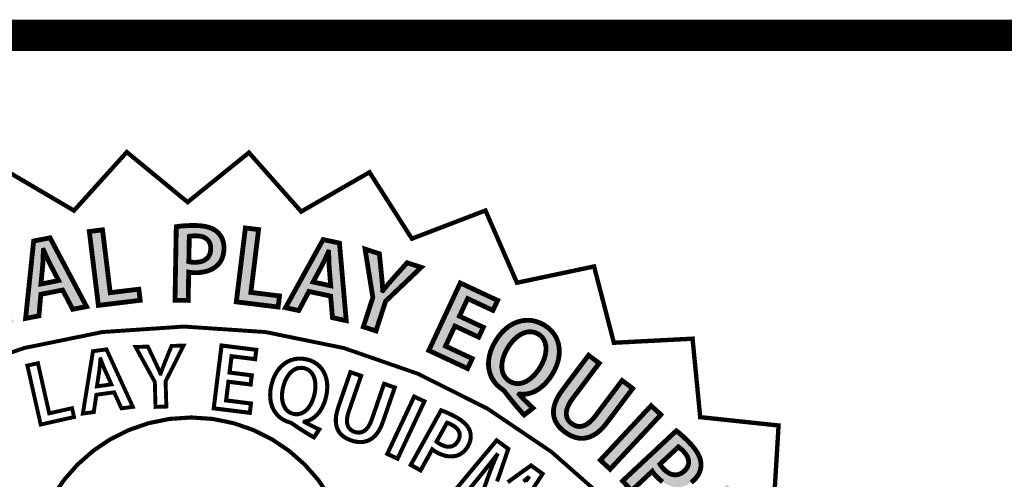
# Model space of a CAD drawing. Units: inches. Extents: x 0 to 692, y 0 to 465.
# Drawn here: x 627 to 651, y 394 to 405 of the extents above; entities that cross this region are included whole.
import ezdxf
from ezdxf.enums import TextEntityAlignment as Align

# ---------------------------------------------------------------- set-up
doc = ezdxf.new("R2010")
doc.units = ezdxf.units.IN
doc.header["$LTSCALE"] = 15
doc.header["$MEASUREMENT"] = 0
for name, color, linetype in [('IPEMA-ASTM', 144, 'Continuous'), ('PLAY', 7, 'Continuous'), ('TITLEBLOCK', 7, 'Continuous')]:
    doc.layers.add(name, color=color, linetype=linetype)
doc.styles.add('ROMANS', font='romans.shx', dxfattribs={"width": 0.835, "height": 4})
doc.styles.add('STYLE1', font='romanc', dxfattribs={"height": 5})

# ---------------------------------------------------------------- blocks, each defined once
blk = doc.blocks.new('TITLEONE')
at = {"layer": 'IPEMA-ASTM'}
h = blk.add_hatch(color=256, dxfattribs=at)
h.paths.add_polyline_path([(767.631, 464.851), (767.5, 464.448), (769.753, 463.716), (769.884, 464.119)])
h.paths.add_polyline_path([(770.029, 464.657), (770.175, 465.017), (769.418, 465.323), (769.325, 465.36), (769.236, 465.396), (769.149, 465.43), (769.066, 465.463), (768.984, 465.494), (768.905, 465.524), (768.827, 465.553), (768.751, 465.581), (768.677, 465.608), (768.603, 465.635), (768.531, 465.66), (768.429, 465.695), (768.533, 465.696), (768.607, 465.698), (768.682, 465.701), (768.757, 465.705), (768.833, 465.709), (768.909, 465.715), (768.985, 465.721), (769.061, 465.728), (769.137, 465.736), (769.211, 465.744), (769.285, 465.752), (769.358, 465.761), (770.536, 465.912), (770.698, 466.312), (768.502, 467.199), (768.356, 466.839), (769.098, 466.539), (769.184, 466.505), (769.267, 466.472), (769.349, 466.44), (769.429, 466.41), (769.508, 466.38), (769.586, 466.352), (769.663, 466.324), (769.739, 466.298), (769.815, 466.272), (769.89, 466.248), (769.965, 466.224), (770.066, 466.193), (769.97, 466.192), (769.9, 466.19), (769.828, 466.188), (769.756, 466.185), (769.683, 466.181), (769.609, 466.177), (769.535, 466.171), (769.46, 466.165), (769.386, 466.158), (769.312, 466.151), (769.239, 466.142), (769.166, 466.133), (768.009, 465.98), (767.833, 465.544)])
h.paths.add_polyline_path([(769.375, 468.1), (771.149, 467.157), (771.347, 467.531), (769.574, 468.474), (769.875, 469.039), (769.556, 469.208), (768.759, 467.709), (769.078, 467.54)])
h.paths.add_polyline_path([(771.159, 469.324), (771.615, 470.026), (771.324, 470.215), (770.868, 469.512), (770.352, 469.847), (770.835, 470.592), (770.541, 470.783), (769.827, 469.684), (771.813, 468.394), (772.555, 469.535), (772.261, 469.727), (771.75, 468.94)])
h.paths.add_polyline_path([(772.838, 469.898), (773.103, 470.225), (772.345, 470.838), (772.53, 471.067), (772.664, 471.14), (772.802, 471.144), (772.945, 471.097), (773.047, 471.048), (773.111, 471.015), (773.173, 470.985), (773.231, 470.956), (773.286, 470.93), (773.337, 470.907), (773.384, 470.886), (773.428, 470.867), (773.467, 470.851), (773.502, 470.838), (773.532, 470.827), (773.558, 470.819), (773.58, 470.814), (773.851, 471.148), (773.717, 471.198), (773.584, 471.257), (773.468, 471.312), (773.354, 471.365), (773.232, 471.424), (773.177, 471.448), (773.124, 471.47), (773.072, 471.487), (773.022, 471.501), (772.973, 471.512), (772.925, 471.518), (772.878, 471.52), (772.833, 471.517), (772.789, 471.511), (772.747, 471.5), (772.706, 471.484), (772.655, 471.458), (772.675, 471.527), (772.687, 471.587), (772.693, 471.649), (772.694, 471.71), (772.688, 471.773), (772.677, 471.834), (772.659, 471.895), (772.634, 471.955), (772.602, 472.013), (772.563, 472.068), (772.517, 472.121), (772.462, 472.17), (772.423, 472.2), (772.383, 472.227), (772.342, 472.25), (772.301, 472.271), (772.26, 472.288), (772.219, 472.301), (772.177, 472.312), (772.135, 472.319), (772.093, 472.323), (772.051, 472.323), (772.009, 472.32), (771.966, 472.314), (771.916, 472.302), (771.867, 472.287), (771.818, 472.266), (771.769, 472.241), (771.72, 472.212), (771.672, 472.179), (771.623, 472.141), (771.574, 472.098), (771.526, 472.051), (771.476, 472), (771.426, 471.944), (771.376, 471.883), (771.339, 471.837), (771.303, 471.791), (771.269, 471.746), (771.235, 471.7), (771.203, 471.655), (771.173, 471.61), (771.143, 471.567), (771.116, 471.524), (771.09, 471.483), (771.066, 471.443), (771.043, 471.405), (771.023, 471.368)])
h.paths.add_polyline_path([(772.102, 471.035), (771.512, 471.513), (771.577, 471.617), (771.697, 471.772), (771.834, 471.878), (771.98, 471.918), (772.129, 471.887), (772.276, 471.781), (772.36, 471.645), (772.378, 471.489), (772.327, 471.323), (772.246, 471.214)], flags=16)
h.paths.add_polyline_path([(773.09, 472.938), (773.159, 472.912), (773.229, 472.887), (773.301, 472.862), (773.373, 472.838), (773.446, 472.815), (773.519, 472.792), (773.592, 472.77), (773.664, 472.749), (773.737, 472.728), (773.808, 472.709), (773.879, 472.69), (775.028, 472.388), (775.328, 472.699), (773.624, 474.344), (773.354, 474.064), (773.93, 473.508), (773.996, 473.445), (774.061, 473.383), (774.125, 473.323), (774.188, 473.264), (774.25, 473.207), (774.312, 473.152), (774.373, 473.098), (774.434, 473.045), (774.494, 472.993), (774.555, 472.942), (774.615, 472.891), (774.698, 472.824), (774.608, 472.86), (774.542, 472.885), (774.475, 472.909), (774.407, 472.934), (774.338, 472.958), (774.267, 472.981), (774.197, 473.004), (774.126, 473.026), (774.054, 473.047), (773.983, 473.068), (773.912, 473.088), (773.841, 473.106), (772.71, 473.398), (772.384, 473.06), (774.088, 471.414), (774.358, 471.694), (773.77, 472.261), (773.699, 472.33), (773.629, 472.397), (773.562, 472.461), (773.496, 472.522), (773.432, 472.582), (773.37, 472.64), (773.309, 472.696), (773.249, 472.75), (773.19, 472.803), (773.132, 472.855), (773.074, 472.906), (772.993, 472.976)])
h.paths.add_polyline_path([(775.704, 473.874), (776.252, 474.318), (776.823, 473.93), (777.171, 474.212), (775.119, 475.598), (774.705, 475.263), (775.635, 472.969), (775.972, 473.242)])
h.paths.add_polyline_path([(775.553, 474.166), (775.321, 474.722), (775.306, 474.756), (775.29, 474.791), (775.273, 474.827), (775.256, 474.863), (775.239, 474.899), (775.221, 474.936), (775.203, 474.972), (775.189, 475.001), (775.108, 475.164), (775.283, 475.028), (775.308, 475.01), (775.34, 474.985), (775.373, 474.96), (775.405, 474.936), (775.438, 474.912), (775.47, 474.889), (775.501, 474.867), (775.998, 474.527)], flags=16)
h.paths.add_polyline_path([(776.914, 476.405), (777.451, 476.754), (777.255, 477.056), (775.831, 476.131), (776.027, 475.829), (776.559, 476.175), (777.653, 474.49), (778.008, 474.721)])
h.paths.add_polyline_path([(778.818, 475.223), (779.188, 475.428), (778.04, 477.5), (777.67, 477.294)])
h.paths.add_polyline_path([(779.293, 476.308), (779.401, 476.204), (779.517, 476.117), (779.64, 476.049), (779.769, 475.998), (779.902, 475.968), (780.04, 475.958), (780.18, 475.968), (780.323, 476.001), (780.467, 476.057), (780.47, 476.058), (780.601, 476.13), (780.718, 476.214), (780.819, 476.311), (780.905, 476.419), (780.973, 476.539), (781.024, 476.669), (781.056, 476.809), (781.068, 476.959), (781.06, 477.117), (781.031, 477.283), (780.98, 477.456), (780.906, 477.637), (780.83, 477.782), (780.743, 477.915), (780.646, 478.034), (780.54, 478.137), (780.425, 478.224), (780.304, 478.293), (780.176, 478.344), (780.042, 478.376), (779.903, 478.387), (779.76, 478.376), (779.614, 478.343), (779.466, 478.285), (779.331, 478.21), (779.212, 478.121), (779.111, 478.019), (779.028, 477.905), (778.962, 477.78), (778.915, 477.646), (778.885, 477.504), (778.875, 477.355), (778.883, 477.2), (778.911, 477.041), (778.958, 476.879), (779.025, 476.716), (779.104, 476.565), (779.194, 476.429)])
h.paths.add_polyline_path([(779.501, 476.756), (779.394, 476.965), (779.322, 477.179), (779.29, 477.389), (779.301, 477.584), (779.36, 477.756), (779.472, 477.896), (779.64, 477.993), (779.82, 478.022), (779.994, 477.985), (780.157, 477.892), (780.303, 477.754), (780.43, 477.581), (780.534, 477.377), (780.609, 477.155), (780.641, 476.943), (780.629, 476.749), (780.569, 476.58), (780.459, 476.445), (780.294, 476.35), (780.117, 476.32), (779.944, 476.354), (779.781, 476.443), (779.631, 476.58)], flags=16)
h.paths.add_polyline_path([(781.681, 478.497), (781.73, 478.442), (781.78, 478.387), (781.831, 478.332), (781.884, 478.277), (781.937, 478.222), (781.991, 478.168), (782.045, 478.114), (782.099, 478.061), (782.153, 478.009), (782.207, 477.958), (782.26, 477.908), (783.134, 477.102), (783.544, 477.236), (782.812, 479.488), (782.443, 479.368), (782.69, 478.607), (782.718, 478.52), (782.747, 478.435), (782.775, 478.352), (782.803, 478.27), (782.831, 478.191), (782.86, 478.113), (782.888, 478.036), (782.917, 477.961), (782.946, 477.887), (782.975, 477.813), (783.005, 477.74), (783.047, 477.643), (782.984, 477.716), (782.938, 477.769), (782.89, 477.822), (782.841, 477.876), (782.791, 477.929), (782.74, 477.983), (782.689, 478.036), (782.636, 478.089), (782.583, 478.142), (782.53, 478.193), (782.476, 478.244), (782.422, 478.294), (781.561, 479.082), (781.114, 478.937), (781.846, 476.684), (782.216, 476.804), (781.963, 477.58), (781.933, 477.675), (781.902, 477.766), (781.873, 477.855), (781.844, 477.94), (781.816, 478.023), (781.788, 478.103), (781.76, 478.181), (781.733, 478.257), (781.706, 478.332), (781.679, 478.405), (781.651, 478.476), (781.613, 478.577)])
h.paths.add_polyline_path([(784.415, 478.128), (785.108, 478.263), (785.43, 477.652), (785.87, 477.737), (784.708, 479.925), (784.186, 479.823), (783.93, 477.36), (784.355, 477.443)])
h.paths.add_polyline_path([(784.419, 478.456), (784.475, 479.056), (784.478, 479.093), (784.48, 479.132), (784.482, 479.171), (784.484, 479.211), (784.486, 479.251), (784.487, 479.292), (784.488, 479.333), (784.49, 479.373), (784.494, 479.547), (784.579, 479.359), (784.582, 479.353), (784.599, 479.316), (784.616, 479.279), (784.633, 479.242), (784.65, 479.206), (784.668, 479.169), (784.685, 479.134), (784.702, 479.099), (784.981, 478.566)], flags=16)
h.paths.add_polyline_path([(786.378, 480.178), (785.958, 480.126), (786.246, 477.775), (787.577, 477.938), (787.534, 478.291), (786.623, 478.18)])
h = blk.add_hatch(color=256, dxfattribs=at)
h.paths.add_polyline_path([(789.12, 478.833), (789.133, 478.83), (789.148, 478.827), (789.162, 478.825), (789.178, 478.823), (789.193, 478.821), (789.209, 478.82), (789.226, 478.819), (789.242, 478.817), (789.26, 478.817), (789.277, 478.816), (789.295, 478.815), (789.313, 478.815), (789.385, 478.815), (789.455, 478.819), (789.524, 478.827), (789.591, 478.838), (789.656, 478.852), (789.719, 478.87), (789.779, 478.892), (789.837, 478.917), (789.892, 478.946), (789.943, 478.979), (789.992, 479.015), (790.036, 479.056), (790.068, 479.088), (790.097, 479.123), (790.123, 479.159), (790.147, 479.199), (790.168, 479.24), (790.187, 479.283), (790.203, 479.329), (790.217, 479.377), (790.227, 479.426), (790.235, 479.478), (790.241, 479.532), (790.243, 479.588), (790.242, 479.642), (790.238, 479.694), (790.23, 479.745), (790.219, 479.795), (790.205, 479.842), (790.188, 479.888), (790.168, 479.931), (790.145, 479.973), (790.119, 480.011), (790.091, 480.048), (790.06, 480.082), (790.027, 480.113), (789.989, 480.144), (789.947, 480.173), (789.903, 480.199), (789.854, 480.223), (789.803, 480.243), (789.748, 480.261), (789.691, 480.277), (789.629, 480.29), (789.565, 480.3), (789.497, 480.308), (789.426, 480.314), (789.351, 480.316), (789.285, 480.317), (789.222, 480.317), (789.161, 480.316), (789.102, 480.314), (789.047, 480.311), (788.993, 480.308), (788.943, 480.305), (788.894, 480.3), (788.849, 480.296), (788.805, 480.29), (788.764, 480.285), (788.725, 480.279), (788.684, 477.941), (789.104, 477.934)])
h.paths.add_polyline_path([(789.139, 479.975), (789.302, 479.992), (789.51, 479.979), (789.672, 479.914), (789.779, 479.8), (789.827, 479.641), (789.812, 479.444), (789.731, 479.29), (789.591, 479.188), (789.429, 479.15), (789.26, 479.145), (789.125, 479.164)], flags=16)
h.paths.add_polyline_path([(790.635, 477.888), (791.966, 477.724), (792.009, 478.077), (791.099, 478.189), (791.344, 480.187), (790.924, 480.239)])
h.paths.add_polyline_path([(793.918, 479.758), (793.398, 479.869), (792.2, 477.702), (792.624, 477.612), (792.946, 478.219), (793.636, 478.072), (793.695, 477.384), (794.133, 477.291)])
h.paths.add_polyline_path([(793.639, 478.4), (793.078, 478.519), (793.364, 479.049), (793.381, 479.083), (793.399, 479.117), (793.416, 479.153), (793.433, 479.189), (793.45, 479.225), (793.468, 479.262), (793.485, 479.299), (793.501, 479.336), (793.574, 479.493), (793.579, 479.265), (793.58, 479.24), (793.581, 479.2), (793.582, 479.159), (793.584, 479.119), (793.586, 479.079), (793.588, 479.039), (793.59, 479)], flags=16)
h.paths.add_polyline_path([(795.386, 477.907), (796.52, 478.986), (796.071, 479.132), (795.633, 478.643), (795.602, 478.608), (795.572, 478.573), (795.543, 478.539), (795.514, 478.506), (795.485, 478.473), (795.458, 478.44), (795.43, 478.408), (795.404, 478.376), (795.377, 478.343), (795.351, 478.311), (795.325, 478.279), (795.294, 478.239), (795.294, 478.248), (795.294, 478.248), (795.292, 478.292), (795.289, 478.334), (795.287, 478.376), (795.284, 478.418), (795.281, 478.46), (795.278, 478.501), (795.275, 478.543), (795.271, 478.586), (795.267, 478.629), (795.263, 478.672), (795.259, 478.717), (795.254, 478.763), (795.188, 479.418), (794.732, 479.567), (794.98, 478.026), (794.677, 477.094), (795.079, 476.963)])
h.paths.add_polyline_path([(796.761, 476.341), (797.995, 475.766), (798.143, 476.084), (797.293, 476.48), (797.59, 477.119), (798.35, 476.765), (798.496, 477.079), (797.737, 477.433), (797.997, 477.991), (798.802, 477.616), (798.95, 477.934), (797.762, 478.488)])
h.paths.add_polyline_path([(798.66, 475.866), (798.677, 475.73), (798.71, 475.601), (798.76, 475.481), (798.826, 475.37), (798.905, 475.269), (798.998, 475.179), (799.103, 475.1), (799.152, 475.065), (799.2, 475.004), (799.208, 474.993), (799.253, 474.934), (799.299, 474.875), (799.345, 474.817), (799.392, 474.758), (799.439, 474.699), (799.487, 474.64), (799.536, 474.581), (799.586, 474.523), (799.637, 474.464), (799.689, 474.405), (799.742, 474.347), (799.795, 474.289), (800.075, 474.509), (799.963, 474.615), (799.853, 474.721), (799.743, 474.832), (799.623, 474.958), (799.734, 474.948), (799.825, 474.951), (799.916, 474.964), (800.009, 474.989), (800.101, 475.024), (800.192, 475.071), (800.283, 475.13), (800.372, 475.2), (800.458, 475.281), (800.542, 475.375), (800.622, 475.48), (800.698, 475.598), (800.776, 475.742), (800.837, 475.887), (800.881, 476.033), (800.907, 476.179), (800.915, 476.322), (800.905, 476.461), (800.876, 476.596), (800.828, 476.724), (800.76, 476.845), (800.672, 476.957), (800.563, 477.059), (800.434, 477.15), (800.294, 477.221), (800.153, 477.27), (800.011, 477.298), (799.869, 477.303), (799.728, 477.288), (799.59, 477.252), (799.456, 477.197), (799.327, 477.122), (799.203, 477.028), (799.087, 476.915), (798.979, 476.785), (798.88, 476.638), (798.792, 476.474), (798.727, 476.314), (798.685, 476.159), (798.663, 476.009)])
h.paths.add_polyline_path([(799.109, 476.057), (799.183, 476.264), (799.297, 476.471), (799.435, 476.651), (799.592, 476.795), (799.761, 476.895), (799.938, 476.941), (800.116, 476.926), (800.29, 476.841), (800.414, 476.709), (800.48, 476.546), (800.494, 476.36), (800.462, 476.162), (800.388, 475.959), (800.277, 475.757), (800.134, 475.57), (799.976, 475.425), (799.807, 475.327), (799.634, 475.283), (799.461, 475.299), (799.291, 475.382), (799.167, 475.512), (799.098, 475.673), (799.08, 475.857)], flags=16)
h.paths.add_polyline_path([(801.014, 475.086), (800.916, 474.945), (800.839, 474.81), (800.783, 474.68), (800.746, 474.555), (800.728, 474.436), (800.729, 474.322), (800.747, 474.214), (800.782, 474.111), (800.834, 474.013), (800.902, 473.921), (800.986, 473.833), (801.084, 473.751), (801.193, 473.677), (801.304, 473.619), (801.416, 473.577), (801.529, 473.552), (801.642, 473.545), (801.755, 473.556), (801.868, 473.586), (801.98, 473.635), (802.092, 473.703), (802.203, 473.792), (802.312, 473.901), (802.42, 474.032), (803.249, 475.132), (802.911, 475.387), (802.017, 474.2), (801.894, 474.07), (801.73, 473.953), (801.54, 473.914), (801.389, 473.961), (801.243, 474.058), (801.145, 474.212), (801.134, 474.372), (801.166, 474.517), (801.243, 474.677), (801.334, 474.808), (802.183, 475.935), (801.845, 476.19)])
h.paths.add_polyline_path([(804.145, 474.297), (803.835, 474.585), (802.22, 472.853), (802.529, 472.564)])
h.paths.add_polyline_path([(802.927, 472.191), (803.213, 471.884), (803.871, 472.497), (803.878, 472.485), (803.886, 472.473), (803.895, 472.461), (803.904, 472.448), (803.914, 472.436), (803.924, 472.423), (803.934, 472.411), (803.945, 472.398), (803.956, 472.385), (803.968, 472.372), (803.98, 472.359), (803.993, 472.345), (804.043, 472.294), (804.094, 472.246), (804.147, 472.202), (804.202, 472.161), (804.257, 472.124), (804.314, 472.092), (804.371, 472.063), (804.43, 472.039), (804.489, 472.02), (804.548, 472.006), (804.608, 471.996), (804.668, 471.992), (804.713, 471.992), (804.758, 471.995), (804.803, 472.002), (804.847, 472.012), (804.892, 472.025), (804.936, 472.042), (804.98, 472.062), (805.024, 472.086), (805.067, 472.112), (805.11, 472.142), (805.152, 472.176), (805.194, 472.213), (805.232, 472.251), (805.267, 472.291), (805.299, 472.332), (805.327, 472.374), (805.351, 472.417), (805.372, 472.461), (805.389, 472.506), (805.403, 472.551), (805.413, 472.596), (805.42, 472.642), (805.423, 472.688), (805.422, 472.733), (805.418, 472.782), (805.41, 472.832), (805.397, 472.883), (805.381, 472.933), (805.36, 472.985), (805.335, 473.037), (805.306, 473.089), (805.273, 473.142), (805.236, 473.196), (805.194, 473.25), (805.148, 473.305), (805.099, 473.361), (805.053, 473.409), (805.009, 473.454), (804.966, 473.497), (804.924, 473.538), (804.884, 473.576), (804.845, 473.613), (804.807, 473.646), (804.77, 473.678), (804.735, 473.708), (804.701, 473.736), (804.668, 473.761), (804.637, 473.785)])
h.paths.add_polyline_path([(804.706, 473.276), (804.8, 473.197), (804.931, 473.063), (805.018, 472.904), (805.035, 472.746), (804.979, 472.597), (804.845, 472.457), (804.681, 472.382), (804.51, 472.386), (804.369, 472.454), (804.264, 472.539), (804.208, 472.601), (804.106, 472.716)], flags=16)
h.paths.add_polyline_path([(806.059, 471.493), (806.009, 471.436), (805.958, 471.379), (805.907, 471.32), (805.856, 471.26), (805.806, 471.2), (805.755, 471.139), (805.706, 471.078), (805.657, 471.017), (805.608, 470.956), (805.56, 470.895), (805.513, 470.834), (804.882, 470.004), (805.07, 469.744), (806.165, 470.099), (806.231, 470.121), (806.305, 470.146), (806.379, 470.171), (806.452, 470.197), (806.526, 470.223), (806.6, 470.249), (806.673, 470.276), (806.745, 470.303), (806.817, 470.33), (806.887, 470.357), (806.994, 470.399), (806.898, 470.33), (806.833, 470.282), (806.767, 470.233), (806.701, 470.183), (806.635, 470.132), (806.569, 470.081), (806.504, 470.03), (806.439, 469.979), (806.375, 469.929), (806.312, 469.879), (806.251, 469.83), (806.192, 469.782), (805.444, 469.182), (805.684, 468.852), (807.52, 470.355), (807.205, 470.788), (806.253, 470.48), (806.183, 470.456), (806.113, 470.432), (806.044, 470.407), (805.975, 470.382), (805.907, 470.357), (805.84, 470.332), (805.773, 470.306), (805.707, 470.28), (805.642, 470.254), (805.578, 470.228), (805.515, 470.202), (805.432, 470.167), (805.492, 470.235), (805.538, 470.286), (805.583, 470.338), (805.628, 470.391), (805.674, 470.445), (805.719, 470.499), (805.764, 470.555), (805.809, 470.61), (805.854, 470.667), (805.899, 470.724), (805.945, 470.782), (805.99, 470.84), (806.587, 471.639), (806.269, 472.076), (804.261, 470.811), (804.49, 470.495), (805.284, 471.009), (805.351, 471.052), (805.419, 471.097), (805.489, 471.142), (805.559, 471.188), (805.629, 471.235), (805.7, 471.282), (805.77, 471.329), (805.84, 471.376), (805.909, 471.422), (805.976, 471.467), (806.042, 471.512), (806.134, 471.575)])
h.paths.add_polyline_path([(806.591, 467.206), (806.898, 467.376), (806.443, 468.196), (807.059, 468.538), (807.466, 467.805), (807.769, 467.973), (807.362, 468.706), (807.901, 469.004), (808.332, 468.228), (808.638, 468.398), (808.003, 469.545), (805.931, 468.397)])
h.paths.add_polyline_path([(806.821, 466.84), (806.979, 466.485), (807.725, 466.817), (807.816, 466.858), (807.904, 466.898), (807.988, 466.936), (808.07, 466.974), (808.15, 467.01), (808.226, 467.047), (808.301, 467.082), (808.374, 467.117), (808.445, 467.152), (808.515, 467.187), (808.584, 467.221), (808.679, 467.27), (808.608, 467.194), (808.558, 467.14), (808.508, 467.084), (808.459, 467.027), (808.409, 466.969), (808.36, 466.911), (808.312, 466.852), (808.264, 466.792), (808.217, 466.733), (808.171, 466.673), (808.126, 466.614), (808.082, 466.556), (807.372, 465.603), (807.547, 465.209), (809.711, 466.172), (809.553, 466.528), (808.822, 466.202), (808.738, 466.164), (808.656, 466.127), (808.577, 466.091), (808.499, 466.054), (808.423, 466.018), (808.348, 465.982), (808.275, 465.945), (808.203, 465.909), (808.132, 465.872), (808.062, 465.835), (807.993, 465.798), (807.9, 465.746), (807.967, 465.816), (808.014, 465.868), (808.062, 465.921), (808.111, 465.975), (808.159, 466.03), (808.207, 466.087), (808.254, 466.144), (808.301, 466.201), (808.348, 466.259), (808.394, 466.318), (808.439, 466.377), (808.483, 466.435), (809.176, 467.374), (808.985, 467.804)])
h.paths.add_polyline_path([(809.869, 464.498), (810.066, 463.89), (810.409, 464.001), (809.884, 465.616), (809.542, 465.504), (809.738, 464.901), (807.828, 464.281), (807.959, 463.878)])
for points, const_width in [([(783.309, 482.062), (785.47, 480.791), (787.15, 482.653), (789.086, 481.06), (791.037, 482.636), (792.7, 480.76), (794.873, 482.011), (796.222, 479.898), (798.564, 480.794), (799.566, 478.496), (802.02, 479.014), (802.65, 476.587), (805.154, 476.716), (805.397, 474.22), (807.891, 473.955), (807.74, 471.453)], 0.139), ([(781.517, 475.598), (783.879, 476.418), (786.371, 476.927), (788.969, 477.102), (791.567, 476.927), (794.058, 476.418), (796.421, 475.598), (798.631, 474.488), (800.667, 473.113), (802.506, 471.495), (804.124, 469.656), (805.499, 467.62), (806.609, 465.409), (807.429, 463.047), (807.938, 460.555), (808.113, 457.958), (807.938, 455.36), (807.429, 452.868)], 0.125), ([(784.786, 471.679), (785.153, 472.223), (785.585, 472.713), (786.075, 473.145), (786.619, 473.512), (787.208, 473.808), (787.839, 474.027), (788.504, 474.163), (789.197, 474.21), (789.89, 474.163), (790.555, 474.027), (791.186, 473.808), (791.776, 473.512), (792.319, 473.145), (792.81, 472.713), (793.242, 472.223), (793.609, 471.679)], 0.131), ([(805.11, 472.142), (805.152, 472.176), (805.194, 472.213), (805.232, 472.251), (805.267, 472.291), (805.299, 472.332), (805.327, 472.374), (805.351, 472.417), (805.372, 472.461), (805.389, 472.506), (805.403, 472.551), (805.413, 472.596), (805.42, 472.642), (805.423, 472.688), (805.422, 472.733), (805.418, 472.782), (805.41, 472.832), (805.397, 472.883), (805.381, 472.933), (805.36, 472.985), (805.335, 473.037), (805.306, 473.089), (805.273, 473.142), (805.236, 473.196), (805.194, 473.25), (805.148, 473.305), (805.099, 473.361), (805.053, 473.409), (805.009, 473.454), (804.966, 473.497), (804.924, 473.538), (804.884, 473.576), (804.845, 473.613), (804.807, 473.646), (804.77, 473.678), (804.735, 473.708), (804.701, 473.736), (804.668, 473.761), (804.637, 473.785), (802.927, 472.191), (803.213, 471.884), (803.871, 472.497), (803.878, 472.485), (803.886, 472.473), (803.895, 472.461), (803.904, 472.448), (803.914, 472.436), (803.924, 472.423), (803.934, 472.411), (803.945, 472.398), (803.956, 472.385), (803.968, 472.372), (803.98, 472.359), (803.993, 472.345), (804.043, 472.294), (804.094, 472.246), (804.147, 472.202), (804.202, 472.161)], 0.153), ([(799.289, 470.721), (800.381, 472.417), (800.014, 472.684), (799.324, 472.187), (799.274, 472.149)], 0.13), ([(798.931, 472.176), (798.953, 472.233), (798.974, 472.291), (798.996, 472.35), (799.017, 472.409), (799.291, 473.211), (798.92, 473.482), (797.626, 471.933)], 0.13), ([(797.894, 471.738), (798.402, 472.36), (798.445, 472.413), (798.488, 472.467), (798.533, 472.522), (798.577, 472.578), (798.622, 472.634), (798.667, 472.691), (798.712, 472.747), (798.756, 472.803), (798.799, 472.858), (798.842, 472.912), (798.883, 472.966), (798.923, 473.017), (798.929, 473.013), (798.903, 472.955), (798.876, 472.896), (798.85, 472.836), (798.825, 472.775), (798.799, 472.714), (798.774, 472.652), (798.749, 472.59), (798.725, 472.527), (798.701, 472.465), (798.678, 472.403), (798.655, 472.341), (798.633, 472.279), (798.34, 471.443)], 0.13), ([(799.769, 472.172), (799.819, 472.212), (799.869, 472.253), (799.918, 472.293), (799.925, 472.288), (799.885, 472.233), (799.845, 472.178)], 0.13)]:
    blk.add_lwpolyline(points, dxfattribs=dict(at, const_width=const_width))
for points, const_width in [([(788.684, 477.941), (789.104, 477.934), (789.12, 478.833), (789.133, 478.83), (789.148, 478.827), (789.162, 478.825), (789.178, 478.823), (789.193, 478.821), (789.209, 478.82), (789.226, 478.819), (789.242, 478.817), (789.26, 478.817), (789.277, 478.816), (789.295, 478.815), (789.313, 478.815), (789.385, 478.815), (789.455, 478.819), (789.524, 478.827), (789.591, 478.838), (789.656, 478.852), (789.719, 478.87), (789.779, 478.892), (789.837, 478.917), (789.892, 478.946), (789.943, 478.979), (789.992, 479.015), (790.036, 479.056), (790.068, 479.088), (790.097, 479.123), (790.123, 479.159), (790.147, 479.199), (790.168, 479.24), (790.187, 479.283), (790.203, 479.329), (790.217, 479.377), (790.227, 479.426), (790.235, 479.478), (790.241, 479.532), (790.243, 479.588), (790.242, 479.642), (790.238, 479.694), (790.23, 479.745), (790.219, 479.795), (790.205, 479.842), (790.188, 479.888), (790.168, 479.931), (790.145, 479.973), (790.119, 480.011), (790.091, 480.048), (790.06, 480.082), (790.027, 480.113), (789.989, 480.144), (789.947, 480.173), (789.903, 480.199), (789.854, 480.223), (789.803, 480.243), (789.748, 480.261), (789.691, 480.277), (789.629, 480.29), (789.565, 480.3), (789.497, 480.308), (789.426, 480.314), (789.351, 480.316), (789.285, 480.317), (789.222, 480.317), (789.161, 480.316), (789.102, 480.314), (789.047, 480.311), (788.993, 480.308), (788.943, 480.305), (788.894, 480.3), (788.849, 480.296), (788.805, 480.29), (788.764, 480.285), (788.725, 480.279)], 0.153), ([(786.246, 477.775), (787.577, 477.938), (787.534, 478.291), (786.623, 478.18), (786.378, 480.178), (785.958, 480.126)], 0.153), ([(789.139, 479.972), (789.151, 479.974), (789.164, 479.976), (789.179, 479.978), (789.195, 479.98), (789.212, 479.982), (789.231, 479.984), (789.251, 479.985), (789.272, 479.987), (789.295, 479.987), (789.319, 479.988), (789.344, 479.988), (789.37, 479.988), (789.441, 479.983), (789.505, 479.973), (789.565, 479.957), (789.618, 479.935), (789.666, 479.908), (789.707, 479.876), (789.743, 479.838), (789.772, 479.795), (789.795, 479.748), (789.811, 479.695), (789.82, 479.638), (789.822, 479.577), (789.817, 479.51), (789.805, 479.449), (789.785, 479.392), (789.758, 479.341), (789.724, 479.296), (789.684, 479.256), (789.638, 479.222), (789.585, 479.194), (789.526, 479.173), (789.462, 479.157), (789.392, 479.149), (789.317, 479.147), (789.297, 479.147), (789.279, 479.148), (789.261, 479.148), (789.243, 479.149), (789.226, 479.151), (789.21, 479.152), (789.195, 479.154), (789.18, 479.156), (789.165, 479.158), (789.152, 479.161), (789.138, 479.164), (789.125, 479.167)], 0.153), ([(790.635, 477.888), (791.966, 477.724), (792.009, 478.077), (791.099, 478.189), (791.344, 480.187), (790.924, 480.239)], 0.153), ([(785.108, 478.263), (785.43, 477.652), (785.87, 477.737), (784.708, 479.925), (784.186, 479.823), (783.93, 477.36), (784.355, 477.443), (784.415, 478.128)], 0.153), ([(793.636, 478.072), (793.695, 477.384), (794.133, 477.291), (793.918, 479.758), (793.398, 479.869), (792.2, 477.702), (792.624, 477.612), (792.946, 478.219)], 0.153), ([(784.419, 478.456), (784.475, 479.056), (784.478, 479.093), (784.48, 479.132), (784.482, 479.171), (784.484, 479.211), (784.486, 479.251), (784.487, 479.292), (784.488, 479.333), (784.49, 479.373), (784.491, 479.413), (784.492, 479.452), (784.493, 479.491), (784.494, 479.528), (784.502, 479.53), (784.517, 479.496), (784.533, 479.461), (784.549, 479.426), (784.565, 479.389), (784.582, 479.353), (784.599, 479.316), (784.616, 479.279), (784.633, 479.242), (784.65, 479.206), (784.668, 479.169), (784.685, 479.134), (784.702, 479.099), (784.981, 478.566)], 0.153), ([(793.078, 478.519), (793.364, 479.049), (793.381, 479.083), (793.399, 479.117), (793.416, 479.153), (793.433, 479.189), (793.45, 479.225), (793.468, 479.262), (793.485, 479.299), (793.501, 479.336), (793.518, 479.372), (793.535, 479.408), (793.551, 479.443), (793.566, 479.477), (793.574, 479.475), (793.575, 479.438), (793.576, 479.4), (793.577, 479.361), (793.578, 479.321), (793.579, 479.281), (793.58, 479.24), (793.581, 479.2), (793.582, 479.159), (793.584, 479.119), (793.586, 479.079), (793.588, 479.039), (793.59, 479), (793.639, 478.4)], 0.153), ([(795.079, 476.963), (795.386, 477.907), (796.52, 478.986), (796.071, 479.132), (795.633, 478.643), (795.602, 478.608), (795.572, 478.573), (795.543, 478.539), (795.514, 478.506), (795.485, 478.473), (795.458, 478.44), (795.43, 478.408), (795.404, 478.376), (795.377, 478.343), (795.351, 478.311), (795.325, 478.279), (795.3, 478.246), (795.294, 478.248), (795.292, 478.292), (795.289, 478.334), (795.287, 478.376), (795.284, 478.418), (795.281, 478.46), (795.278, 478.501), (795.275, 478.543), (795.271, 478.586), (795.267, 478.629), (795.263, 478.672), (795.259, 478.717), (795.254, 478.763), (795.188, 479.418), (794.732, 479.567), (794.98, 478.026), (794.677, 477.094)], 0.153), ([(798.496, 477.079), (797.737, 477.433), (797.997, 477.991), (798.802, 477.616), (798.95, 477.934), (797.762, 478.488), (796.761, 476.341), (797.995, 475.766), (798.143, 476.084), (797.293, 476.48), (797.59, 477.119), (798.35, 476.765)], 0.153), ([(800.075, 474.509), (800.04, 474.542), (800.004, 474.576), (799.968, 474.61), (799.931, 474.646), (799.894, 474.682), (799.856, 474.718), (799.819, 474.755), (799.782, 474.793), (799.745, 474.83), (799.708, 474.868), (799.673, 474.906), (799.637, 474.944), (799.645, 474.956), (799.734, 474.948), (799.825, 474.951), (799.916, 474.964), (800.009, 474.989), (800.101, 475.024), (800.192, 475.071), (800.283, 475.13), (800.372, 475.2), (800.458, 475.281), (800.542, 475.375), (800.622, 475.48), (800.698, 475.598), (800.776, 475.742), (800.837, 475.887), (800.881, 476.033), (800.907, 476.179), (800.915, 476.322), (800.905, 476.461), (800.876, 476.596), (800.828, 476.724), (800.76, 476.845), (800.672, 476.957), (800.563, 477.059), (800.434, 477.15), (800.294, 477.221), (800.153, 477.27), (800.011, 477.298), (799.869, 477.303), (799.728, 477.288), (799.59, 477.252), (799.456, 477.197), (799.327, 477.122), (799.203, 477.028), (799.087, 476.915), (798.979, 476.785), (798.88, 476.638), (798.792, 476.474), (798.727, 476.314), (798.685, 476.159), (798.663, 476.009), (798.66, 475.866), (798.677, 475.73), (798.71, 475.601), (798.76, 475.481), (798.826, 475.37), (798.905, 475.269), (798.998, 475.179), (799.103, 475.1), (799.112, 475.093), (799.121, 475.086), (799.131, 475.079), (799.14, 475.071), (799.149, 475.062), (799.157, 475.053), (799.166, 475.044), (799.175, 475.035), (799.183, 475.025), (799.192, 475.015), (799.2, 475.004), (799.208, 474.993), (799.253, 474.934), (799.299, 474.875), (799.345, 474.817), (799.392, 474.758), (799.439, 474.699), (799.487, 474.64), (799.536, 474.581), (799.586, 474.523), (799.637, 474.464), (799.689, 474.405), (799.742, 474.347), (799.795, 474.289)], 0.153), ([(799.334, 475.361), (799.258, 475.416), (799.197, 475.48), (799.15, 475.553), (799.115, 475.633), (799.094, 475.72), (799.085, 475.812), (799.088, 475.908), (799.102, 476.008), (799.128, 476.109), (799.164, 476.212), (799.211, 476.315), (799.268, 476.418), (799.331, 476.515), (799.4, 476.605), (799.474, 476.687), (799.552, 476.759), (799.633, 476.82), (799.718, 476.869), (799.804, 476.906), (799.892, 476.929), (799.981, 476.937), (800.07, 476.93), (800.158, 476.905), (800.245, 476.863), (800.322, 476.807), (800.384, 476.741), (800.431, 476.667), (800.464, 476.585), (800.483, 476.498), (800.491, 476.405), (800.486, 476.309), (800.47, 476.21), (800.443, 476.11), (800.406, 476.009), (800.361, 475.909), (800.307, 475.811), (800.24, 475.71), (800.169, 475.617), (800.094, 475.534), (800.016, 475.462), (799.934, 475.401), (799.85, 475.352), (799.765, 475.316), (799.679, 475.294), (799.592, 475.287), (799.506, 475.294), (799.421, 475.319), (799.337, 475.36)], 0.153), ([(791.127, 475.551), (790.42, 475.639), (790.485, 476.159), (791.234, 476.065), (791.271, 476.362), (790.165, 476.499), (789.916, 474.501), (791.065, 474.358), (791.102, 474.654), (790.31, 474.753), (790.384, 475.347), (791.091, 475.259)], 0.13), ([(786.748, 475.01), (786.981, 474.5), (787.342, 474.549), (786.503, 476.376), (786.074, 476.318), (785.751, 474.334), (786.1, 474.381), (786.181, 474.933)], 0.124), ([(788.409, 474.557), (788.385, 475.362), (788.957, 476.497), (788.574, 476.486), (788.373, 475.993), (788.359, 475.957), (788.346, 475.923), (788.332, 475.889), (788.319, 475.855), (788.307, 475.822), (788.294, 475.79), (788.282, 475.757), (788.271, 475.725), (788.259, 475.694), (788.248, 475.662), (788.237, 475.63), (788.227, 475.598), (788.221, 475.598), (788.208, 475.631), (788.195, 475.663), (788.181, 475.694), (788.168, 475.725), (788.154, 475.756), (788.14, 475.787), (788.126, 475.818), (788.112, 475.85), (788.097, 475.882), (788.082, 475.914), (788.066, 475.947), (788.05, 475.981), (787.82, 476.464), (787.431, 476.452), (788.042, 475.342), (788.065, 474.547)], 0.124), ([(801.845, 476.19), (801.014, 475.086), (800.916, 474.945), (800.839, 474.81), (800.783, 474.68), (800.746, 474.555), (800.728, 474.436), (800.729, 474.322), (800.747, 474.214), (800.782, 474.111), (800.834, 474.013), (800.902, 473.921), (800.986, 473.833), (801.084, 473.751), (801.193, 473.677), (801.304, 473.619), (801.416, 473.577), (801.529, 473.552), (801.642, 473.545), (801.755, 473.556), (801.868, 473.586), (801.98, 473.635), (802.092, 473.703), (802.203, 473.792), (802.312, 473.901), (802.42, 474.032), (803.249, 475.132), (802.911, 475.387), (802.062, 474.26), (801.994, 474.176), (801.927, 474.105), (801.86, 474.046), (801.795, 473.999), (801.73, 473.963), (801.666, 473.939), (801.603, 473.926), (801.54, 473.924), (801.479, 473.933), (801.419, 473.952), (801.36, 473.98), (801.302, 474.019), (801.252, 474.061), (801.211, 474.108), (801.178, 474.16), (801.155, 474.215), (801.14, 474.275), (801.136, 474.339), (801.142, 474.408), (801.158, 474.48), (801.185, 474.556), (801.223, 474.636), (801.273, 474.72), (801.334, 474.808), (802.183, 475.935)], 0.153), ([(784.41, 473.985), (785.471, 474.224), (785.408, 474.505), (784.681, 474.342), (784.322, 475.937), (783.987, 475.861)], 0.124), ([(786.199, 475.199), (786.273, 475.683), (786.277, 475.713), (786.281, 475.744), (786.284, 475.776), (786.288, 475.808), (786.291, 475.841), (786.294, 475.874), (786.297, 475.906), (786.3, 475.939), (786.302, 475.971), (786.305, 476.003), (786.308, 476.034), (786.311, 476.065), (786.317, 476.066), (786.328, 476.037), (786.339, 476.009), (786.35, 475.979), (786.362, 475.949), (786.374, 475.918), (786.385, 475.888), (786.397, 475.857), (786.41, 475.826), (786.422, 475.796), (786.434, 475.766), (786.447, 475.736), (786.459, 475.707), (786.661, 475.262)], 0.124), ([(793.274, 473.829), (793.237, 473.847), (793.199, 473.865), (793.161, 473.883), (793.122, 473.902), (793.082, 473.922), (793.042, 473.942), (793.002, 473.962), (792.963, 473.982), (792.923, 474.003), (792.883, 474.024), (792.845, 474.045), (792.806, 474.067), (792.809, 474.078), (792.883, 474.095), (792.956, 474.121), (793.027, 474.156), (793.095, 474.2), (793.16, 474.253), (793.222, 474.315), (793.28, 474.386), (793.333, 474.466), (793.382, 474.554), (793.425, 474.652), (793.462, 474.758), (793.493, 474.873), (793.518, 475.01), (793.529, 475.143), (793.527, 475.273), (793.51, 475.397), (793.479, 475.515), (793.435, 475.625), (793.376, 475.727), (793.304, 475.818), (793.217, 475.898), (793.117, 475.966), (793.002, 476.02), (792.873, 476.059), (792.742, 476.08), (792.615, 476.083), (792.492, 476.068), (792.376, 476.035), (792.267, 475.986), (792.164, 475.921), (792.07, 475.841), (791.985, 475.747), (791.91, 475.638), (791.845, 475.517), (791.792, 475.384), (791.75, 475.238), (791.722, 475.083), (791.712, 474.937), (791.718, 474.8), (791.739, 474.674), (791.775, 474.557), (791.824, 474.451), (791.885, 474.356), (791.956, 474.272), (792.038, 474.199), (792.129, 474.138), (792.228, 474.09), (792.333, 474.053), (792.342, 474.05), (792.352, 474.047), (792.361, 474.043), (792.371, 474.039), (792.38, 474.035), (792.389, 474.03), (792.399, 474.025), (792.408, 474.019), (792.418, 474.013), (792.427, 474.007), (792.437, 474.001), (792.446, 473.994), (792.498, 473.958), (792.55, 473.923), (792.603, 473.887), (792.656, 473.852), (792.71, 473.817), (792.764, 473.782), (792.819, 473.747), (792.875, 473.713), (792.931, 473.679), (792.989, 473.645), (793.047, 473.611), (793.105, 473.578)], 0.13), ([(792.451, 474.325), (792.376, 474.35), (792.31, 474.385), (792.252, 474.432), (792.204, 474.488), (792.164, 474.552), (792.132, 474.624), (792.109, 474.703), (792.095, 474.787), (792.089, 474.876), (792.092, 474.969), (792.103, 475.064), (792.122, 475.162), (792.148, 475.257), (792.18, 475.348), (792.218, 475.433), (792.263, 475.512), (792.312, 475.583), (792.368, 475.645), (792.428, 475.697), (792.493, 475.739), (792.563, 475.769), (792.637, 475.786), (792.714, 475.789), (792.796, 475.778), (792.873, 475.752), (792.94, 475.715), (792.997, 475.668), (793.045, 475.61), (793.084, 475.545), (793.114, 475.472), (793.135, 475.393), (793.148, 475.309), (793.153, 475.22), (793.15, 475.129), (793.139, 475.037), (793.121, 474.943), (793.094, 474.844), (793.06, 474.75), (793.021, 474.663), (792.977, 474.584), (792.927, 474.514), (792.872, 474.452), (792.812, 474.401), (792.748, 474.361), (792.68, 474.332), (792.608, 474.316), (792.533, 474.313), (792.454, 474.324)], 0.13), ([(794.266, 475.652), (793.882, 474.542), (793.84, 474.402), (793.813, 474.273), (793.802, 474.153), (793.804, 474.042), (793.821, 473.941), (793.851, 473.849), (793.894, 473.766), (793.95, 473.692), (794.018, 473.627), (794.097, 473.57), (794.187, 473.521), (794.288, 473.48), (794.396, 473.449), (794.501, 473.431), (794.602, 473.426), (794.7, 473.436), (794.793, 473.46), (794.882, 473.498), (794.965, 473.552), (795.044, 473.62), (795.116, 473.705), (795.182, 473.806), (795.242, 473.923), (795.295, 474.057), (795.678, 475.163), (795.338, 475.281), (794.946, 474.147), (794.913, 474.062), (794.877, 473.987), (794.839, 473.922), (794.798, 473.866), (794.755, 473.821), (794.709, 473.785), (794.662, 473.758), (794.612, 473.74), (794.56, 473.731), (794.507, 473.73), (794.451, 473.738), (794.394, 473.754), (794.343, 473.775), (794.297, 473.802), (794.257, 473.835), (794.224, 473.874), (794.197, 473.919), (794.176, 473.97), (794.163, 474.026), (794.157, 474.089), (794.159, 474.158), (794.169, 474.232), (794.187, 474.313), (794.214, 474.401), (794.606, 475.534)], 0.13), ([(796.295, 474.874), (795.441, 473.051), (795.767, 472.898), (796.621, 474.722)], 0.13), ([(803.835, 474.585), (802.22, 472.853), (802.529, 472.564), (804.145, 474.297)], 0.153), ([(796.187, 472.701), (796.499, 472.527), (796.87, 473.195), (796.879, 473.187), (796.889, 473.179), (796.899, 473.172), (796.91, 473.164), (796.92, 473.157), (796.932, 473.149), (796.944, 473.142), (796.956, 473.134), (796.968, 473.126), (796.981, 473.119), (796.995, 473.111), (797.008, 473.104), (797.062, 473.075), (797.116, 473.05), (797.171, 473.028), (797.226, 473.01), (797.28, 472.994), (797.334, 472.983), (797.388, 472.975), (797.442, 472.971), (797.494, 472.971), (797.546, 472.975), (797.597, 472.983), (797.647, 472.995), (797.683, 473.007), (797.719, 473.021), (797.753, 473.038), (797.787, 473.058), (797.819, 473.08), (797.851, 473.105), (797.881, 473.133), (797.91, 473.164), (797.938, 473.197), (797.965, 473.232), (797.99, 473.27), (798.014, 473.311), (798.036, 473.352), (798.053, 473.393), (798.068, 473.435), (798.08, 473.476), (798.088, 473.517), (798.093, 473.558), (798.096, 473.599), (798.095, 473.639), (798.091, 473.679), (798.085, 473.717), (798.075, 473.755), (798.063, 473.791), (798.047, 473.83), (798.027, 473.868), (798.004, 473.906), (797.977, 473.943), (797.947, 473.979), (797.913, 474.014), (797.876, 474.049), (797.835, 474.083), (797.791, 474.117), (797.743, 474.15), (797.692, 474.182), (797.637, 474.214), (797.588, 474.241), (797.54, 474.267), (797.494, 474.29), (797.45, 474.312), (797.407, 474.333), (797.366, 474.352), (797.326, 474.369), (797.288, 474.385), (797.252, 474.4), (797.217, 474.414), (797.184, 474.426), (797.152, 474.437)], 0.13), ([(797.341, 474.041), (797.35, 474.038), (797.361, 474.034), (797.373, 474.03), (797.386, 474.025), (797.399, 474.02), (797.414, 474.013), (797.43, 474.006), (797.446, 473.999), (797.463, 473.99), (797.482, 473.981), (797.5, 473.971), (797.52, 473.96), (797.571, 473.929), (797.616, 473.896), (797.654, 473.86), (797.685, 473.822), (797.71, 473.783), (797.728, 473.742), (797.74, 473.699), (797.744, 473.656), (797.742, 473.611), (797.733, 473.565), (797.718, 473.519), (797.695, 473.471), (797.664, 473.423), (797.63, 473.382), (797.593, 473.348), (797.552, 473.32), (797.509, 473.3), (797.463, 473.286), (797.414, 473.279), (797.363, 473.28), (797.311, 473.287), (797.256, 473.301), (797.201, 473.323), (797.143, 473.351), (797.129, 473.359), (797.115, 473.367), (797.102, 473.375), (797.089, 473.383), (797.077, 473.39), (797.066, 473.398), (797.055, 473.406), (797.044, 473.413), (797.035, 473.421), (797.025, 473.428), (797.017, 473.436), (797.008, 473.443)], 0.13), ([(804.704, 473.274), (804.714, 473.267), (804.724, 473.259), (804.736, 473.25), (804.749, 473.24), (804.762, 473.229), (804.776, 473.216), (804.791, 473.203), (804.807, 473.188), (804.823, 473.173), (804.84, 473.156), (804.858, 473.138), (804.876, 473.119), (804.921, 473.065), (804.959, 473.012), (804.989, 472.958), (805.01, 472.904), (805.024, 472.851), (805.029, 472.799), (805.027, 472.747), (805.016, 472.696), (804.998, 472.647), (804.971, 472.599), (804.937, 472.553), (804.894, 472.508), (804.843, 472.465), (804.79, 472.432), (804.735, 472.407), (804.68, 472.391), (804.624, 472.383), (804.567, 472.385), (804.511, 472.395), (804.454, 472.413), (804.398, 472.44), (804.342, 472.476), (804.287, 472.52), (804.233, 472.573), (804.22, 472.587), (804.208, 472.601), (804.196, 472.615), (804.184, 472.628), (804.174, 472.641), (804.163, 472.654), (804.154, 472.666), (804.145, 472.678), (804.137, 472.69), (804.129, 472.702), (804.122, 472.714), (804.116, 472.725)], 0.153)]:
    blk.add_lwpolyline(points, close=True, dxfattribs=dict(at, const_width=const_width))
at = {"layer": 'TITLEBLOCK', "const_width": 1}
blk.add_lwpolyline([(745.585, 486.364), (834.041, 486.364)], dxfattribs=at)
at = {"layer": 'PLAY', "style": 'ROMANS', "width": 0.83}
blk.add_attdef('YEARS', text='', height=2.933, dxfattribs=at).set_placement((799.059, 351.529), align=Align.MIDDLE)
blk.add_attdef('YR/MO', (806.592, 350.129), '', height=2.999, dxfattribs=at)
at = {"layer": 'TITLEBLOCK', "style": 'ROMANS'}
for tag, p, height, width in [('INTLS', (783.623, 109.088), 3.884, 0.825), ('COPYRIGHT_DATE', (787.97, 102.346), 2.862, 0.83)]:
    blk.add_attdef(tag, p, '', height=height, dxfattribs=dict(at, width=width))
at = {"layer": 'TITLEBLOCK', "style": 'ROMANS', "width": 0.83}
for tag, p in [('DATE', (754.258, 77.862)), ('DWG', (788.415, 77.651)), ('INITIALS', (826.362, 77.363)), ('DATE', (754.421, 70.187)), ('DWG', (788.415, 69.976)), ('INITIALS', (826.362, 69.689)), ('DATE', (754.421, 62.614)), ('DWG', (788.415, 62.403)), ('INITIALS', (826.362, 62.116))]:
    blk.add_attdef(tag, text='', height=3.2, dxfattribs=at).set_placement(p, align=Align.MIDDLE)
at = {"layer": 'TITLEBLOCK', "style": 'STYLE1', "flags": 4}
for tag, height, p in [('PROJ1', 5.865, (394.918, 23.89)), ('REP1', 5.876, (554.954, 23.938)), ('SYS', 4.887, (676.828, 22.221)), ('PROJ2', 5.865, (394.918, 13.525)), ('REP2', 5.876, (554.954, 13.707)), ('REPCONTACT', 5.219, (554.954, 4.374)), ('LOCATION', 4.887, (394.918, 3.84)), ('NUMBER', 4.887, (676.033, -2.165))]:
    blk.add_attdef(tag, text='', height=height, dxfattribs=at).set_placement(p, align=Align.MIDDLE)

msp = doc.modelspace()

# ---------------------------------------------------------------- block references
at = {"layer": 'TITLEBLOCK', "xscale": 0.75, "yscale": 0.75, "zscale": 0.75}
msp.add_blockref('TITLEONE', (39.556, 39.556), dxfattribs=at)

doc.saveas('drawing.dxf')
